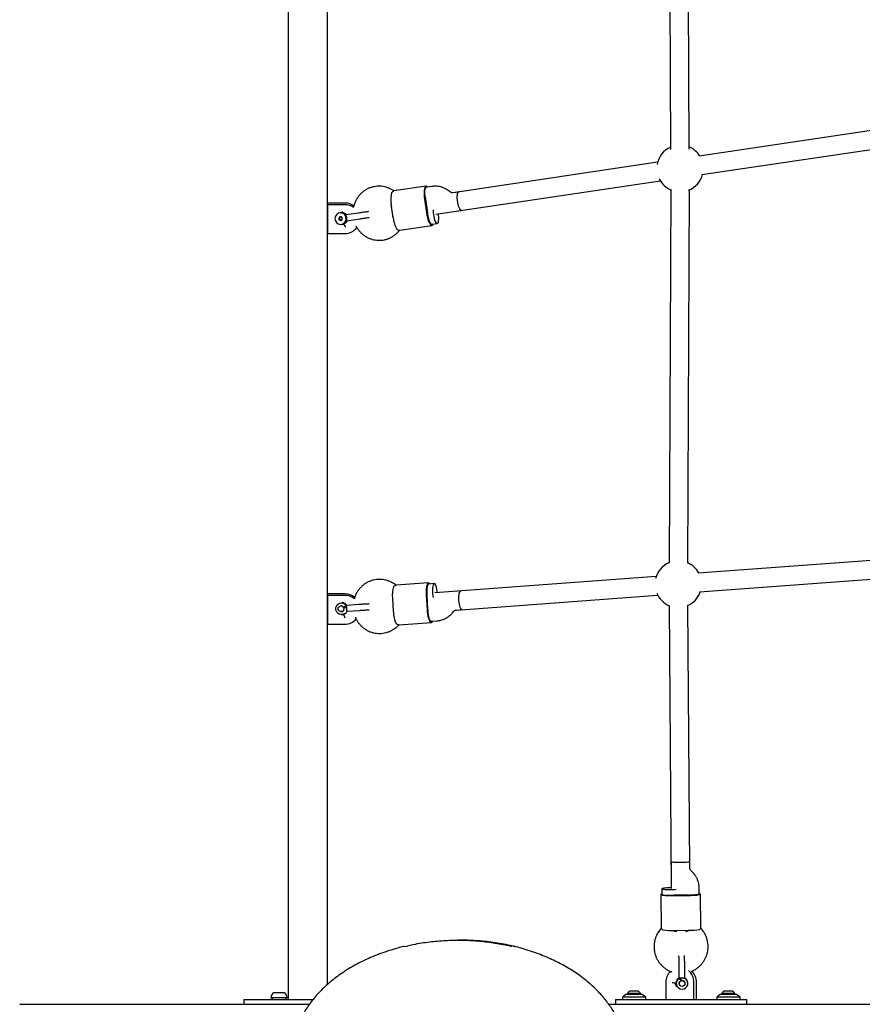
# Model space of a CAD drawing. Units: millimetres. Extents: x 18678 to 25608, y 32930 to 39831.
# Drawn here: x 20591 to 21313, y 36425 to 37269 of the extents above; entities that cross this region are included whole.
import ezdxf

# ---------------------------------------------------------------- set-up
doc = ezdxf.new("R2010")
doc.units = ezdxf.units.MM
doc.header["$LTSCALE"] = 200

msp = doc.modelspace()

# ---------------------------------------------------------------- linework, layer by layer
at = {"color": 7, "linetype": 'Continuous', "lineweight": 25}
for p, q in [((21147.55, 37408.77), (21149.11, 37158.2)), ((21165.11, 37158.3), (21163.63, 37395.45)), ((20821.31, 37392.12), (20821.29, 36429.5)), ((20854.99, 36442.55), (20855.01, 37392.11)), ((21423.45, 37189.65), (21173.48, 37152.43)), ((21175.83, 37136.6), (21425.8, 37173.83)), ((21137.9, 37147.13), (20962.67, 37121.04)), ((20947.92, 37102.67), (21140.26, 37131.31)), ((20912.21, 37122.62), (20909.3, 37124.14)), ((20939.52, 37126.69), (20911.95, 37122.58)), ((20944.47, 37126.41), (20939.68, 37125.7)), ((20960.18, 37121.72), (20959.12, 37122.55)), ((21149.13, 37123.62), (21147.71, 36803.67)), ((21163.71, 36803.6), (21165.13, 37123.55)), ((20938.14, 37115.62), (20939.84, 37103.74)), ((20938.96, 37115.67), (20940.65, 37103.79)), ((20967.46, 37121.75), (20962.67, 37121.04)), ((20870, 37112.17), (20855, 37112.17)), ((20855, 37110.78), (20855, 37111.48)), ((20855, 37110.78), (20855, 37086.16)), ((20870, 37110.78), (20855, 37110.78)), ((20911.28, 37099.49), (20909.59, 37111.37)), ((20965.03, 37105.21), (20969.82, 37105.93)), ((20865.42, 37100.44), (20864.55, 37098.97)), ((20865.18, 37099.01), (20864.55, 37098.97)), ((20865.35, 37097.44), (20864.55, 37098.97)), ((20865.18, 37099.01), (20866.01, 37100.43)), ((20865.98, 37097.48), (20865.18, 37099.01)), ((20865.35, 37097.44), (20865.98, 37097.48)), ((20865.35, 37097.44), (20867.02, 37097.4)), ((20867.08, 37100.4), (20865.42, 37100.44)), ((20865.98, 37103.91), (20865.9, 37103.91)), ((20867.05, 37097.45), (20865.98, 37097.48)), ((20866.52, 37103.95), (20866.68, 37103.96)), ((20867.02, 37097.4), (20867.88, 37098.87)), ((20867.07, 37103.98), (20867.24, 37103.99)), ((20867.88, 37098.87), (20867.08, 37100.4)), ((20881.51, 37103.65), (20870.86, 37102.06)), ((20871.6, 37097.12), (20882.25, 37098.7)), ((20866.54, 37093.93), (20866.62, 37093.93)), ((20867.16, 37093.97), (20867.7, 37094)), ((20868.78, 37094.21), (20869.11, 37094.13)), ((20914.7, 37086.64), (20917.08, 37088.98)), ((20916.93, 37088.95), (20944.45, 37093.05)), ((20944.29, 37094.04), (20949.05, 37094.75)), ((20855, 37086.16), (20855, 37086.86)), ((20855, 37086.16), (20870, 37086.16)), ((21425.46, 36813.7), (21172.68, 36794.88)), ((21173.86, 36778.93), (21426.64, 36797.75)), ((20913.95, 36784.64), (20911.17, 36786.37)), ((20941.57, 36786.7), (20913.74, 36784.62)), ((20946.47, 36786.06), (20941.66, 36785.7)), ((21136.76, 36792.21), (20946.99, 36778.08)), ((20869.99, 36777.34), (20854.99, 36777.34)), ((20854.99, 36775.95), (20854.99, 36776.64)), ((20969.13, 36779.73), (20964.29, 36779.37)), ((20854.99, 36775.95), (20854.99, 36751.33)), ((20869.99, 36775.95), (20854.99, 36775.95)), ((20867.75, 36769.48), (20867.23, 36769.51)), ((20882.04, 36768.11), (20871.2, 36767.3)), ((20910.61, 36773.74), (20911.39, 36761.78)), ((20939.48, 36775.89), (20940.26, 36763.93)), ((20941.06, 36763.88), (20940.27, 36775.85)), ((20965.48, 36763.41), (21137.94, 36776.25)), ((20866.4, 36762.04), (20866.53, 36762.03)), ((20866.65, 36759.52), (20867.18, 36759.49)), ((20866.82, 36767.03), (20866.69, 36767.03)), ((20866.75, 36767), (20867.23, 36766.94)), ((20868.24, 36759.55), (20868.8, 36759.36)), ((20871.57, 36762.32), (20882.41, 36763.13)), ((20962.2, 36761.09), (20963.07, 36762.13)), ((20965.48, 36763.41), (20970.32, 36763.77)), ((21147.77, 36767.2), (21149.64, 36524.63)), ((21165.5, 36542.66), (21163.77, 36767.32)), ((20854.99, 36751.33), (20854.99, 36752.02)), ((20854.99, 36751.33), (20869.99, 36751.33)), ((20916.1, 36750.71), (20943.98, 36752.79)), ((20943.89, 36753.79), (20948.73, 36754.15)), ((20913.71, 36748.57), (20916.28, 36750.73)), ((21149.46, 36547.54), (21149.5, 36542.53)), ((21165.5, 36542.66), (21165.46, 36547.67)), ((21167.65, 36538.95), (21166.67, 36539.9)), ((21141.65, 36524.54), (21141.69, 36519.56)), ((21173.67, 36519.87), (21173.63, 36524.88)), ((21140.69, 36519.56), (21140.91, 36490.69)), ((21164.05, 36519.08), (21152.07, 36518.94)), ((21152.21, 36518.67), (21164.2, 36518.82)), ((21174.89, 36491.04), (21174.67, 36519.87)), ((21140.9, 36490.75), (21138.91, 36487.85)), ((21176.93, 36488.27), (21174.88, 36491.13)), ((21152.44, 36488.79), (21164.43, 36488.94)), ((20968.6, 36480.5), (20966.89, 36480.5)), ((21156.16, 36459.06), (21156.25, 36447.84)), ((21161.25, 36447.87), (21161.16, 36459.1)), ((21145.03, 36444.5), (21145.03, 36429.5)), ((21154.34, 36441.23), (21154.44, 36441.06)), ((21156.68, 36442.16), (21156.71, 36442.12)), ((21161.1, 36444.5), (21161.08, 36444.55)), ((21163.23, 36445.83), (21163.13, 36446)), ((21169.09, 36429.5), (21169.09, 36444.5)), ((21171.27, 36429.5), (21171.27, 36444.5)), ((20806.79, 36431), (20806.78, 36431)), ((20819.99, 36431), (20806.79, 36431)), ((20807.49, 36431), (20807.49, 36429.5)), ((20807.49, 36431), (20807.49, 36429.5)), ((20809.24, 36435.4), (20809.23, 36435.4)), ((20817.55, 36435.4), (20809.24, 36435.4)), ((20819.29, 36429.5), (20819.29, 36431)), ((21110.74, 36434), (21107.74, 36431.5)), ((21107.74, 36431.5), (21107.74, 36429.5)), ((21115.01, 36431.5), (21107.74, 36431.5)), ((21115.83, 36434), (21110.74, 36434)), ((21112.24, 36434.87), (21112.24, 36434)), ((21123.24, 36434.87), (21112.24, 36434.87)), ((21120.54, 36436.83), (21114.94, 36436.83)), ((21127.74, 36431.5), (21115.01, 36431.5)), ((21124.74, 36434), (21115.83, 36434)), ((21123.24, 36434), (21123.24, 36434.87)), ((21127.74, 36431.5), (21124.74, 36434)), ((21127.74, 36429.5), (21127.74, 36431.5)), ((21191.56, 36434), (21188.56, 36431.5)), ((21188.56, 36431.5), (21188.56, 36429.5)), ((21195.83, 36431.5), (21188.56, 36431.5)), ((21196.65, 36434), (21191.56, 36434)), ((21193.06, 36434.87), (21193.06, 36434)), ((21204.06, 36434.87), (21193.06, 36434.87)), ((21201.36, 36436.83), (21195.76, 36436.83)), ((21208.56, 36431.5), (21195.83, 36431.5)), ((21205.56, 36434), (21196.65, 36434)), ((21204.06, 36434), (21204.06, 36434.87)), ((21208.56, 36431.5), (21205.56, 36434)), ((21208.56, 36429.5), (21208.56, 36431.5)), ((20591.1, 36425.5), (20839.38, 36425.5)), ((20783.14, 36429.5), (20783.14, 36425.5)), ((20783.14, 36429.5), (20842.48, 36429.5)), ((21096.04, 36425.5), (21379.78, 36425.5)), ((21101.88, 36429.5), (21101.88, 36425.5)), ((21101.88, 36429.5), (21107.46, 36429.5)), ((21107.46, 36429.5), (21202.26, 36429.5)), ((21202.26, 36429.5), (21213.93, 36429.5)), ((21213.93, 36429.5), (21214.42, 36429.5)), ((21214.42, 36425.5), (21214.42, 36429.5))]:
    msp.add_line(p, q, dxfattribs=at)
at = {"color": 7, "linetype": 'Continuous', "lineweight": 25, "flags": 128}
for points in [[(20940.9, 37125.88), (20940.47, 37126.33), (20939.87, 37126.67), (20939.32, 37126.63), (20938.83, 37126.23), (20938.42, 37125.47), (20938.1, 37124.38), (20937.88, 37123), (20937.78, 37121.38), (20937.79, 37119.56), (20937.91, 37117.62), (20938.14, 37115.62)], [(20938.84, 37116.66), (20938.59, 37118.34), (20938.44, 37119.99), (20938.41, 37121.54), (20938.48, 37122.92), (20938.66, 37124.08), (20938.93, 37124.95), (20939.3, 37125.5), (20939.68, 37125.7)], [(20969.82, 37105.93), (20969.4, 37106), (20968.88, 37106.43), (20968.35, 37107.21), (20967.83, 37108.29), (20967.35, 37109.64), (20966.93, 37111.18), (20966.59, 37112.84), (20966.35, 37114.56), (20966.21, 37116.24), (20966.19, 37117.8), (20966.28, 37119.18), (20966.48, 37120.31), (20966.78, 37121.14), (20967.17, 37121.63), (20967.46, 37121.75)], [(20867.7, 37104.02), (20867.81, 37104.94), (20867.82, 37104.98)], [(20939.84, 37103.74), (20940.17, 37101.74), (20940.6, 37099.82), (20941.1, 37098.04), (20941.66, 37096.46), (20942.27, 37095.13), (20942.89, 37094.1), (20943.51, 37093.41), (20944.1, 37093.07), (20944.65, 37093.11), (20945.14, 37093.51), (20945.54, 37094.22)], [(20940.81, 37102.8), (20941.04, 37101.13), (20941.37, 37099.49), (20941.77, 37097.96), (20942.23, 37096.61), (20942.73, 37095.5), (20943.25, 37094.68), (20943.76, 37094.18), (20944.24, 37094.03), (20944.29, 37094.04)], [(20945.7, 37102.52), (20945.99, 37100.82), (20946.37, 37099.21), (20946.82, 37097.76), (20947.32, 37096.54), (20947.85, 37095.6), (20948.38, 37094.99), (20948.88, 37094.75), (20949.34, 37094.87), (20949.73, 37095.36), (20950.03, 37096.18), (20950.23, 37097.32), (20950.32, 37098.7), (20950.3, 37100.26), (20950.16, 37101.94), (20950.03, 37102.98)], [(20942.84, 36785.79), (20942.49, 36786.23), (20941.94, 36786.63), (20941.4, 36786.67), (20940.9, 36786.32), (20940.45, 36785.62), (20940.06, 36784.58), (20939.76, 36783.24), (20939.54, 36781.64), (20939.42, 36779.85), (20939.4, 36777.91), (20939.48, 36775.89)], [(20941.66, 36785.7), (20941.3, 36785.55), (20940.91, 36785.04), (20940.58, 36784.21), (20940.33, 36783.09), (20940.16, 36781.73), (20940.08, 36780.19), (20940.11, 36778.53), (20940.23, 36776.85)], [(20949.16, 36778.24), (20949.02, 36779.68), (20948.77, 36781.32), (20948.43, 36782.81), (20948.04, 36784.08), (20947.6, 36785.07), (20947.13, 36785.73), (20946.66, 36786.04), (20946.21, 36785.97), (20945.8, 36785.54), (20945.45, 36784.75), (20945.18, 36783.65), (20944.99, 36782.3), (20944.9, 36780.74), (20944.91, 36779.06), (20945.02, 36777.34), (20945.23, 36775.65), (20945.5, 36774.2)], [(20967.61, 36771.87), (20967.55, 36773.58), (20967.59, 36775.21), (20967.73, 36776.67), (20967.96, 36777.91), (20968.27, 36778.86), (20968.65, 36779.47), (20969.09, 36779.72), (20969.13, 36779.73)], [(20870.02, 36760.69), (20869.78, 36760.49), (20868.65, 36759.85), (20867.4, 36759.54), (20866.12, 36759.58), (20864.9, 36759.98), (20863.82, 36760.69), (20862.96, 36761.67), (20862.38, 36762.86), (20862.13, 36764.16), (20862.21, 36765.48), (20862.63, 36766.74), (20863.35, 36767.84), (20864.33, 36768.71), (20865.49, 36769.28), (20866.75, 36769.51), (20868.03, 36769.39), (20869.22, 36768.93), (20870.26, 36768.15), (20870.43, 36767.97)], [(20868.29, 36770.29), (20868.15, 36769.55), (20868.14, 36769.44)], [(20970.32, 36763.77), (20970.13, 36763.79), (20969.66, 36764.09), (20969.19, 36764.76), (20968.75, 36765.75), (20968.36, 36767.02), (20968.02, 36768.51), (20967.77, 36770.15), (20967.61, 36771.87)], [(20867.11, 36762.11), (20866.17, 36762.07), (20865.28, 36762.4), (20864.59, 36763.06), (20864.2, 36763.94), (20864.16, 36764.92), (20864.48, 36765.83), (20865.12, 36766.55), (20865.98, 36766.97), (20866.92, 36767.01), (20867.8, 36766.68), (20868.49, 36766.02), (20868.89, 36765.14), (20868.92, 36764.16), (20868.6, 36763.24), (20867.96, 36762.52), (20867.11, 36762.11)], [(20940.26, 36763.93), (20940.44, 36761.91), (20940.72, 36759.95), (20941.08, 36758.13), (20941.5, 36756.49), (20941.99, 36755.11), (20942.51, 36754.01), (20943.06, 36753.25), (20943.61, 36752.85), (20944.15, 36752.82), (20944.65, 36753.16), (20945.1, 36753.86), (20945.11, 36753.88)], [(20943.89, 36753.79), (20943.82, 36753.79), (20943.36, 36753.99), (20942.9, 36754.54), (20942.46, 36755.42), (20942.06, 36756.58), (20941.71, 36757.97), (20941.43, 36759.53), (20941.24, 36761.2), (20941.14, 36762.88)], [(21157.85, 36546.9), (21156.12, 36546.9), (21154.46, 36546.92), (21152.93, 36546.99), (21151.62, 36547.08), (21150.58, 36547.19), (21149.87, 36547.32), (21149.51, 36547.47), (21149.46, 36547.54)], [(21165.46, 36547.67), (21165.46, 36547.66), (21165.27, 36547.51), (21164.7, 36547.36), (21163.8, 36547.22), (21162.6, 36547.1), (21161.17, 36547), (21159.55, 36546.94), (21157.85, 36546.9)], [(21149.64, 36525.31), (21149.27, 36525.3), (21147.56, 36525.27), (21145.95, 36525.2), (21144.51, 36525.1), (21143.31, 36524.98), (21142.41, 36524.85), (21141.85, 36524.7), (21141.65, 36524.54), (21141.83, 36524.39), (21142.37, 36524.25), (21143.25, 36524.13), (21144.43, 36524.02), (21145.86, 36523.95), (21147.46, 36523.9), (21149.17, 36523.89), (21150.89, 36523.91), (21152.56, 36523.96), (21153.98, 36524.04)], [(21141.68, 36519.97), (21141.62, 36519.96), (21140.97, 36519.78), (21140.7, 36519.6), (21140.79, 36519.42), (21141.26, 36519.25), (21142.08, 36519.09), (21143.23, 36518.96), (21144.67, 36518.84), (21146.35, 36518.75), (21148.21, 36518.69), (21150.18, 36518.67), (21152.21, 36518.67)], [(21141.69, 36519.56), (21141.7, 36519.52), (21141.96, 36519.38), (21142.56, 36519.24), (21143.49, 36519.12), (21144.69, 36519.03), (21146.12, 36518.96), (21147.7, 36518.92), (21149.38, 36518.91), (21151.07, 36518.93)], [(21164.2, 36518.82), (21166.21, 36518.86), (21168.13, 36518.93), (21169.9, 36519.03), (21171.46, 36519.16), (21172.76, 36519.31), (21173.74, 36519.47), (21174.38, 36519.65), (21174.66, 36519.83), (21174.56, 36520), (21174.1, 36520.18), (21173.67, 36520.27)], [(21173.67, 36519.87), (21173.56, 36519.75), (21173.11, 36519.61), (21172.32, 36519.47), (21171.24, 36519.34), (21169.91, 36519.24), (21168.39, 36519.16), (21166.74, 36519.12), (21165.05, 36519.1)], [(21156.68, 36442.16), (21156.58, 36442.37), (21156.38, 36443.32)]]:
    msp.add_lwpolyline(points, dxfattribs=at)
at = {"color": 7, "linetype": 'Continuous', "lineweight": 25}
msp.add_circle((21158.91, 36443.31), 2.49, dxfattribs=at)
for centre, radius, start, end in [((21157.21, 37141.92), 20, 113.93522, 170.72037), ((21157.21, 37141.92), 20, 32.04784, 66.77887), ((21157.21, 37141.92), 20, 206.21896, 248.31184), ((21157.21, 37141.92), 20, 291.18061, 344.89149), ((20930.94, 37115.66), 21.77, 164.80162, 191.37443), ((20967.56, 37119.75), 28.89, 186.14154, 188.12207), ((20870.01, 37099.55), 12.62, 53.28095, 90.0472), ((20870.01, 37098.16), 12.63, 54.96913, 90.04492), ((20970.72, 37106.23), 25.29, 179.39739, 188.43794), ((20866.36, 37098.92), 5, 90.38752, 267.14724), ((20866.15, 37098.92), 5, 275.38022, 91.88786), ((20866.08, 37098.92), 5, 270.38623, 87.14854), ((20934.83, 37101.68), 23.64, 185.31809, 210.42147), ((20970.03, 37107.99), 29.67, 188.12374, 190.05735), ((20876.52, 37096.57), 7.81, 197.56341, 219.26767), ((20870.03, 37098.71), 12.55, 269.85522, 323.83369), ((21155.63, 36785.59), 20, 113.3244, 166.02001), ((21155.63, 36785.59), 20, 27.83627, 66.16805), ((20870.01, 36764.73), 12.6, 48.73503, 90.07057), ((20932.41, 36776.44), 21.96, 160.92541, 187.0426), ((20970.15, 36777.8), 29.94, 181.8332, 183.74253), ((21155.63, 36785.59), 20, 202.49618, 247.38587), ((21155.63, 36785.59), 20, 293.49676, 340.67992), ((20867.46, 36764.75), 4.74, 42.40331, 86.48937), ((20870.01, 36763.33), 12.62, 50.88997, 90.05285), ((20866.61, 36764.53), 2.5, 268.12443, 85.25483), ((20867.43, 36764.22), 4.74, 266.89187, 311.11605), ((20875.77, 36760.96), 7.17, 190.4105, 215.63511), ((20936.3, 36762.27), 24.91, 181.12257, 205.06629), ((20971.04, 36765.83), 30.05, 183.72136, 185.63122), ((20870.02, 36763.9), 12.57, 269.8907, 319.73253), ((21151, 36609.17), 90.24, 270.04413, 270.68024), ((21163, 36608.12), 89.05, 270.68002, 271.32086), ((21165.09, 36548.42), 59.49, 269.35766, 278.71088), ((21150.4, 36560.8), 72.03, 263.42246, 271.62077), ((21157.75, 36444.54), 12.72, 133.49385, 180.21361), ((21158.73, 36443.6), 4.99, 119.82955, 208.35266), ((21158.85, 36443.44), 4.99, 117.99154, 63.36948), ((21158.77, 36443.64), 4.96, 28.50259, 63.4448), ((21156.44, 36444.57), 12.65, 359.66594, 50.70809), ((21158.57, 36444.55), 12.7, 359.74177, 47.4698), ((21153.8, 36458.07), 14.19, 256.49548, 269.79803), ((21157.27, 36444.46), 4.54, 186.62486, 233.64522), ((21158.88, 36443.34), 2.5, 28.73154, 180.46078), ((20806.78, 36431.4), 0.4, 175.39038, 270), ((20811.75, 36431), 5.38, 132.47102, 175.39038), ((20811.75, 36431), 5.38, 132.47102, 175.39038), ((20806.79, 36431.4), 0.4, 175.39038, 270), ((20809.23, 36433.74), 1.65, 90, 132.47102), ((20809.24, 36433.74), 1.65, 90, 132.47102), ((20817.55, 36433.74), 1.65, 47.52898, 90), ((20815.03, 36431), 5.38, 4.60962, 47.52898), ((20819.99, 36431.4), 0.4, 270, 4.60962), ((21114.94, 36433.99), 2.84, 90, 162.01518), ((21120.54, 36433.99), 2.84, 17.98482, 90), ((21195.76, 36433.99), 2.84, 90, 162.01518), ((21201.36, 36433.99), 2.84, 17.98482, 90)]:
    msp.add_arc(centre, radius, start, end, dxfattribs=at)
for centre, major_axis, ratio, start_param, end_param in [((20912.3, 37113.54), (1.4, 8.27), 0.253762, 2.062095, 2.154045), ((20914.56, 37097.7), (-3.73, 7.51), 0.241223, 0.946188, 1.038138), ((20913.39, 36775.57), (2, 8.15), 0.248252, 2.020402, 2.14036), ((20914.43, 36759.61), (-3.16, 7.77), 0.229194, 0.938542, 1.0585), ((21149.92, 36489.74), (8.02, -2.46), 0.067077, 4.885477, 5.304267), ((21165.9, 36489.93), (7.98, 2.59), 0.093968, 4.206165, 4.623832)]:
    msp.add_ellipse(centre, major_axis=major_axis, ratio=ratio, start_param=start_param, end_param=end_param, dxfattribs=at)
for points, knots in [([(20909.3, 37124.14), (20908.79, 37124.4), (20907.48, 37125.05), (20905.26, 37125.83), (20902.69, 37126.43), (20900.06, 37126.71), (20897.42, 37126.67), (20894.81, 37126.31), (20892.26, 37125.65), (20889.8, 37124.68), (20887.48, 37123.43), (20885.31, 37121.91), (20883.34, 37120.14), (20881.57, 37118.14), (20880.05, 37115.94), (20878.8, 37113.58), (20877.83, 37111.17), (20877.43, 37109.51), (20877.24, 37108.73)], [0, 0, 0, 0, 0.042068, 0.106483, 0.170843, 0.23511, 0.299302, 0.363442, 0.42755, 0.491652, 0.555776, 0.619948, 0.684192, 0.748525, 0.812955, 0.877491, 0.94213, 1, 1, 1, 1]), ([(20909.92, 37121.37), (20910.41, 37121.73), (20911.29, 37122.39), (20911.76, 37122.49), (20911.96, 37122.53)], [0, 0, 0, 0, 0.561409, 1, 1, 1, 1]), ([(20959.12, 37122.55), (20958.67, 37122.88), (20957.55, 37123.7), (20955.6, 37124.78), (20953.3, 37125.71), (20950.9, 37126.33), (20948.45, 37126.64), (20946.29, 37126.64), (20944.97, 37126.48), (20944.47, 37126.41)], [0, 0, 0, 0, 0.107768, 0.267018, 0.426109, 0.58488, 0.743372, 0.901624, 1, 1, 1, 1]), ([(20962.67, 37121.04), (20962.58, 37121.03), (20962.16, 37120.98), (20961.45, 37121.05), (20960.7, 37121.35), (20960.31, 37121.63), (20960.18, 37121.72)], [0, 0, 0, 0, 0.1095879, 0.5024631, 0.8393085, 1, 1, 1, 1]), ([(20866.69, 37103.92), (20866.44, 37103.93), (20866.16, 37103.95), (20865.89, 37103.86), (20865.86, 37103.85)], [0, 0, 0, 0, 0.8855144, 1, 1, 1, 1]), ([(20871.17, 37102.11), (20871.07, 37102.23), (20870.72, 37102.68), (20869.93, 37103.31), (20868.8, 37103.81), (20867.87, 37104.03), (20867.36, 37103.97), (20867.25, 37103.96)], [0, 0, 0, 0, 0.103373, 0.379049, 0.654626, 0.929111, 1, 1, 1, 1]), ([(20867.69, 37094.02), (20867.75, 37094.02), (20868.23, 37094), (20869.09, 37094.27), (20870.19, 37094.83), (20871.1, 37095.68), (20871.65, 37096.49), (20871.86, 37097.02), (20871.91, 37097.16)], [0, 0, 0, 0, 0.03578, 0.256771, 0.477421, 0.69816, 0.919406, 1, 1, 1, 1]), ([(20870.25, 37101.65), (20870.3, 37101.68), (20870.44, 37101.76), (20870.62, 37101.83), (20870.71, 37101.85), (20870.75, 37101.86)], [0, 0, 0, 0, 0.227403, 0.613697, 1, 1, 1, 1]), ([(20870.87, 37102.06), (20870.84, 37102.05), (20870.76, 37102.03), (20870.75, 37101.92), (20870.75, 37101.86)], [0, 0, 0, 0, 0.448258, 1, 1, 1, 1]), ([(20870.75, 37101.86), (20870.75, 37101.81), (20870.76, 37101.73), (20870.78, 37101.6), (20870.83, 37101.39), (20870.92, 37101.02), (20871.08, 37100.37), (20871.15, 37099.88), (20871.19, 37099.64)], [0, 0, 0, 0, 0.120485, 0.207612, 0.236294, 0.498689, 0.752222, 1, 1, 1, 1]), ([(20871.19, 37099.64), (20871.21, 37099.48), (20871.26, 37099.13), (20871.31, 37098.51), (20871.32, 37097.81), (20871.37, 37097.49), (20871.39, 37097.32)], [0, 0, 0, 0, 0.170176, 0.353399, 0.659358, 1, 1, 1, 1]), ([(20871.39, 37097.32), (20871.42, 37097.26), (20871.46, 37097.15), (20871.54, 37097.1), (20871.6, 37097.12), (20871.61, 37097.12)], [0, 0, 0, 0, 0.493982, 0.947451, 1, 1, 1, 1]), ([(20890.1, 37104.85), (20889.64, 37104.79), (20888.63, 37104.65), (20886.92, 37104.42), (20885.08, 37104.17), (20883.25, 37103.9), (20882.08, 37103.73), (20881.51, 37103.65)], [0, 0, 0, 0, 0.178531, 0.387316, 0.595881, 0.804365, 1, 1, 1, 1]), ([(20882.25, 37098.7), (20882.56, 37098.75), (20883.46, 37098.88), (20885.01, 37099.11), (20886.85, 37099.37), (20888.63, 37099.61), (20889.91, 37099.78), (20890.53, 37099.86), (20890.63, 37099.87)], [0, 0, 0, 0, 0.110791, 0.321972, 0.533383, 0.744774, 0.95603, 1, 1, 1, 1]), ([(20879.29, 37092.75), (20879.3, 37092.73), (20879.67, 37091.89), (20880.65, 37090.34), (20882.25, 37088.18), (20884.12, 37086.24), (20886.19, 37084.54), (20888.43, 37083.09), (20890.83, 37081.93), (20893.34, 37081.06), (20895.93, 37080.51), (20898.56, 37080.26), (20901.19, 37080.34), (20903.8, 37080.73), (20906.34, 37081.43), (20908.78, 37082.43), (20911.09, 37083.71), (20913.07, 37085.13), (20914.21, 37086.19), (20914.7, 37086.64)], [0, 0, 0, 0, 0.001625, 0.065516, 0.129356, 0.193128, 0.256815, 0.320402, 0.383882, 0.447255, 0.510523, 0.573702, 0.636806, 0.699863, 0.762893, 0.825917, 0.88897, 0.952069, 1, 1, 1, 1]), ([(20914.44, 37089.71), (20915.01, 37089.47), (20916.14, 37089), (20916.67, 37088.97), (20916.93, 37088.96)], [0, 0, 0, 0, 0.5061471, 1, 1, 1, 1]), ([(20911.17, 36786.37), (20910.67, 36786.67), (20909.41, 36787.41), (20907.26, 36788.35), (20904.73, 36789.13), (20902.13, 36789.6), (20899.49, 36789.76), (20896.86, 36789.6), (20894.26, 36789.12), (20891.74, 36788.34), (20889.32, 36787.26), (20887.04, 36785.9), (20884.93, 36784.28), (20883.02, 36782.42), (20881.33, 36780.34), (20879.9, 36778.07), (20878.75, 36775.73), (20878.23, 36774.12), (20877.99, 36773.35)], [0, 0, 0, 0, 0.04208, 0.106449, 0.170771, 0.235013, 0.299193, 0.363333, 0.42745, 0.491572, 0.555724, 0.619934, 0.684214, 0.748581, 0.813044, 0.877606, 0.942266, 1, 1, 1, 1]), ([(20913.74, 36784.62), (20913.45, 36784.54), (20912.93, 36784.41), (20912.04, 36783.85), (20911.65, 36783.61)], [0, 0, 0, 0, 0.57112, 1, 1, 1, 1]), ([(20871.47, 36767.32), (20871.39, 36767.45), (20871.26, 36767.67), (20871.07, 36767.83), (20871, 36767.9)], [0, 0, 0, 0, 0.607389, 1, 1, 1, 1]), ([(20890.63, 36768.63), (20890.27, 36768.61), (20889.37, 36768.57), (20887.77, 36768.49), (20885.92, 36768.38), (20884.07, 36768.26), (20882.74, 36768.16), (20882.06, 36768.11), (20881.95, 36768.1)], [0, 0, 0, 0, 0.141041, 0.349338, 0.557239, 0.76498, 0.961878, 1, 1, 1, 1]), ([(20869.43, 36766.36), (20869.6, 36766.46), (20869.94, 36766.67), (20870.44, 36766.92), (20870.85, 36767.09), (20870.99, 36767.11), (20871.07, 36767.12)], [0, 0, 0, 0, 0.250004, 0.500005, 0.749991, 1, 1, 1, 1]), ([(20869.43, 36766.36), (20869.55, 36766.19), (20869.79, 36765.86), (20870.47, 36765.4), (20871, 36765.1), (20871.35, 36764.9)], [0, 0, 0, 0, 0.249101, 0.498793, 1, 1, 1, 1]), ([(20870.59, 36760.7), (20870.69, 36760.77), (20871.12, 36761.1), (20871.54, 36761.68), (20871.79, 36762.2), (20871.85, 36762.34)], [0, 0, 0, 0, 0.180717, 0.774851, 1, 1, 1, 1]), ([(20871.07, 36767.12), (20871.06, 36767.11), (20871.06, 36767.05), (20871.09, 36766.85), (20871.15, 36766.41), (20871.28, 36765.79), (20871.31, 36765.32), (20871.36, 36765.09), (20871.34, 36765.03), (20871.34, 36764.98), (20871.34, 36764.96), (20871.34, 36764.94), (20871.34, 36764.92), (20871.34, 36764.91), (20871.35, 36764.91), (20871.35, 36764.9), (20871.35, 36764.9), (20871.35, 36764.9)], [0, 0, 0, 0, 0.032811, 0.164479, 0.4298, 0.732825, 0.900575, 0.931828, 0.961928, 0.969351, 0.976779, 0.98512, 0.991206, 0.992129, 0.995666, 0.996013, 1, 1, 1, 1]), ([(20871.2, 36767.28), (20871.17, 36767.28), (20871.08, 36767.29), (20871.07, 36767.18), (20871.07, 36767.12)], [0, 0, 0, 0, 0.4166494, 1, 1, 1, 1]), ([(20871.35, 36764.9), (20871.36, 36764.65), (20871.39, 36764.16), (20871.37, 36763.62), (20871.35, 36763.22), (20871.34, 36762.87), (20871.35, 36762.67), (20871.36, 36762.55)], [0, 0, 0, 0, 0.2492064, 0.4988829, 0.5930141, 0.750411, 1, 1, 1, 1]), ([(20871.36, 36762.55), (20871.39, 36762.45), (20871.42, 36762.31), (20871.53, 36762.34), (20871.57, 36762.35)], [0, 0, 0, 0, 0.675359, 1, 1, 1, 1]), ([(20882.32, 36763.12), (20882.63, 36763.14), (20883.54, 36763.21), (20885.1, 36763.31), (20886.95, 36763.43), (20888.73, 36763.53), (20890, 36763.6), (20890.61, 36763.62), (20890.7, 36763.63)], [0, 0, 0, 0, 0.111212, 0.323181, 0.535412, 0.747605, 0.95956, 1, 1, 1, 1]), ([(20948.73, 36754.15), (20949.29, 36754.2), (20950.67, 36754.34), (20952.82, 36754.85), (20955.14, 36755.7), (20957.33, 36756.85), (20959.37, 36758.27), (20960.98, 36759.71), (20961.87, 36760.71), (20962.2, 36761.09)], [0, 0, 0, 0, 0.108909, 0.267417, 0.42597, 0.584622, 0.743438, 0.902481, 1, 1, 1, 1]), ([(20963.07, 36762.13), (20963.15, 36762.21), (20963.44, 36762.55), (20964.06, 36763.01), (20964.81, 36763.33), (20965.29, 36763.39), (20965.48, 36763.41)], [0, 0, 0, 0, 0.1062866, 0.4336677, 0.7755236, 1, 1, 1, 1]), ([(20878.82, 36757.26), (20878.82, 36757.25), (20879.13, 36756.39), (20879.99, 36754.78), (20881.42, 36752.51), (20883.13, 36750.43), (20885.07, 36748.58), (20887.2, 36746.98), (20889.5, 36745.64), (20891.94, 36744.59), (20894.48, 36743.84), (20897.09, 36743.4), (20899.72, 36743.28), (20902.36, 36743.47), (20904.95, 36743.98), (20907.46, 36744.79), (20909.87, 36745.9), (20911.96, 36747.17), (20913.18, 36748.14), (20913.71, 36748.57)], [0, 0, 0, 0, 0.001001, 0.064876, 0.128697, 0.192446, 0.25611, 0.319679, 0.383143, 0.44651, 0.509781, 0.572978, 0.636113, 0.69921, 0.76229, 0.825377, 0.888496, 0.951671, 1, 1, 1, 1]), ([(20916.1, 36750.77), (20916.06, 36750.75), (20915.9, 36750.66), (20915.09, 36751.01), (20914.14, 36751.5), (20913.73, 36751.71)], [0, 0, 0, 0, 0.132041, 0.633426, 1, 1, 1, 1]), ([(21166.67, 36539.9), (21166.59, 36539.98), (21166.26, 36540.33), (21165.81, 36541.05), (21165.54, 36541.94), (21165.51, 36542.48), (21165.5, 36542.66)], [0, 0, 0, 0, 0.10856, 0.469067, 0.831148, 1, 1, 1, 1]), ([(21173.63, 36524.88), (21173.61, 36525.45), (21173.57, 36526.85), (21173.2, 36529.07), (21172.51, 36531.48), (21171.51, 36533.79), (21170.23, 36535.95), (21168.91, 36537.66), (21167.99, 36538.6), (21167.65, 36538.95)], [0, 0, 0, 0, 0.108317, 0.268153, 0.42802, 0.587855, 0.747668, 0.907466, 1, 1, 1, 1]), ([(21140.97, 36490.69), (21140.96, 36490.7), (21140.88, 36490.72), (21141.32, 36490.24), (21141.91, 36489.54), (21142.15, 36489.24)], [0, 0, 0, 0, 0.153799, 0.642619, 1, 1, 1, 1]), ([(21174.87, 36491.04), (21174.83, 36490.9), (21174.76, 36490.64), (21174.31, 36489.93), (21174.1, 36489.62)], [0, 0, 0, 0, 0.557771, 1, 1, 1, 1]), ([(21138.91, 36487.85), (21138.59, 36487.37), (21137.77, 36486.13), (21136.71, 36483.99), (21135.78, 36481.46), (21135.15, 36478.84), (21134.84, 36476.16), (21134.84, 36473.46), (21135.16, 36470.78), (21135.79, 36468.17), (21136.72, 36465.64), (21137.94, 36463.24), (21139.44, 36461), (21141.19, 36458.95), (21143.16, 36457.12), (21145.34, 36455.54), (21147.69, 36454.21), (21149.36, 36453.56), (21150.19, 36453.24)], [0, 0, 0, 0, 0.041502, 0.105462, 0.169436, 0.233399, 0.297348, 0.361283, 0.425205, 0.489115, 0.553013, 0.616902, 0.680786, 0.744667, 0.808547, 0.87243, 0.936318, 1, 1, 1, 1]), ([(21166.68, 36453.62), (21167.29, 36453.87), (21168.74, 36454.46), (21170.86, 36455.72), (21173.03, 36457.33), (21175, 36459.19), (21176.73, 36461.27), (21178.2, 36463.53), (21179.41, 36465.95), (21180.32, 36468.49), (21180.92, 36471.12), (21181.22, 36473.8), (21181.2, 36476.49), (21180.86, 36479.17), (21180.21, 36481.78), (21179.26, 36484.3), (21178.15, 36486.47), (21177.28, 36487.74), (21176.93, 36488.27)], [0, 0, 0, 0, 0.0477696, 0.1125295, 0.177294, 0.2420606, 0.3068245, 0.3715844, 0.4363356, 0.5010773, 0.5658063, 0.630522, 0.6952236, 0.7599116, 0.8245867, 0.889251, 0.9539073, 1, 1, 1, 1]), ([(20921.32, 36475.26), (20921.05, 36475.2), (20918.27, 36474.6), (20913.09, 36473.17), (20905.83, 36470.96), (20898.79, 36468.45), (20891.95, 36465.66), (20885.34, 36462.63), (20879.03, 36459.38), (20873.07, 36455.95), (20867.47, 36452.34), (20862.2, 36448.57), (20857.27, 36444.64), (20852.65, 36440.55), (20848.36, 36436.32), (20844.43, 36431.99), (20840.87, 36427.59), (20837.66, 36423.13), (20834.81, 36418.6), (20832.31, 36414.04), (20830.14, 36409.44), (20828.32, 36404.8), (20826.93, 36400.53), (20826.25, 36397.79), (20825.96, 36396.62)], [0, 0, 0, 0, 0.006459, 0.066907, 0.126144, 0.184436, 0.242026, 0.298994, 0.354272, 0.407554, 0.459053, 0.508972, 0.557512, 0.604871, 0.651286, 0.695856, 0.738956, 0.780718, 0.821212, 0.860543, 0.898838, 0.936247, 0.972933, 1, 1, 1, 1]), ([(20921.44, 36475.17), (20924.43, 36475.88), (20931.93, 36477.65), (20944.13, 36479.35), (20957.85, 36480.46), (20971.55, 36480.59), (20985.18, 36479.85), (20998.72, 36478.07), (21008.01, 36476.47), (21012.68, 36475.18), (21012.95, 36475.11)], [0, 0, 0, 0, 0.099621, 0.249886, 0.399558, 0.546984, 0.694907, 0.842949, 0.990777, 1, 1, 1, 1]), ([(21013.64, 36475.3), (21012.99, 36475.48), (21007.52, 36476.96), (20997, 36478.59), (20982.62, 36480.25), (20973.13, 36480.39), (20968.6, 36480.45)], [0, 0, 0, 0, 0.044437, 0.373064, 0.70068, 1, 1, 1, 1]), ([(21015.82, 36286.07), (21017.47, 36286.47), (21021.57, 36287.46), (21027.98, 36289.38), (21034.98, 36291.77), (21041.73, 36294.43), (21048.23, 36297.34), (21054.49, 36300.49), (21060.5, 36303.88), (21066.28, 36307.5), (21071.6, 36311.19), (21076.59, 36315.02), (21081.21, 36318.94), (21085.6, 36323.1), (21089.64, 36327.36), (21093.31, 36331.7), (21096.63, 36336.12), (21099.61, 36340.62), (21102.14, 36344.99), (21104.33, 36349.34), (21106.18, 36353.67), (21107.78, 36358.2), (21109.1, 36362.83), (21110.12, 36367.53), (21110.84, 36372.28), (21111.25, 36377.04), (21111.35, 36381.77), (21111.15, 36386.45), (21110.64, 36391.04), (21109.83, 36395.52), (21108.73, 36399.9), (21107.35, 36404.27), (21105.67, 36408.65), (21103.67, 36413.03), (21101.37, 36417.37), (21098.77, 36421.67), (21095.86, 36425.9), (21092.65, 36430.08), (21089.13, 36434.17), (21085.31, 36438.16), (21081.18, 36442.06), (21076.75, 36445.85), (21072.01, 36449.52), (21066.98, 36453.04), (21061.66, 36456.4), (21056.06, 36459.6), (21050.15, 36462.63), (21043.94, 36465.49), (21037.4, 36468.18), (21030.58, 36470.66), (21023.54, 36472.88), (21017.92, 36474.46), (21014.63, 36475.2), (21013.76, 36475.39)], [0, 0, 0, 0, 0.017917, 0.044365, 0.070232, 0.095556, 0.120378, 0.144745, 0.168707, 0.192316, 0.21564, 0.235935, 0.257458, 0.278245, 0.298312, 0.317715, 0.336522, 0.354804, 0.372639, 0.387922, 0.404161, 0.42028, 0.43646, 0.452636, 0.468749, 0.484751, 0.500605, 0.516284, 0.53177, 0.547061, 0.562019, 0.577325, 0.593243, 0.60947, 0.626066, 0.643078, 0.660545, 0.678497, 0.696948, 0.715897, 0.735278, 0.755399, 0.776149, 0.79737, 0.819138, 0.841522, 0.864596, 0.888426, 0.9131, 0.938675, 0.964509, 0.990624, 1, 1, 1, 1]), ([(21155.95, 36466.95), (21155.97, 36466.54), (21156.01, 36465.67), (21156.07, 36464.11), (21156.12, 36462.36), (21156.15, 36460.62), (21156.16, 36459.48), (21156.16, 36458.96)], [0, 0, 0, 0, 0.181426, 0.393026, 0.605863, 0.819308, 1, 1, 1, 1]), ([(21161.16, 36459), (21161.16, 36459.33), (21161.15, 36460.29), (21161.13, 36461.87), (21161.08, 36463.71), (21161.03, 36465.43), (21160.97, 36466.68), (21160.94, 36467.28), (21160.93, 36467.43)], [0, 0, 0, 0, 0.108124, 0.314278, 0.520678, 0.727323, 0.934497, 1, 1, 1, 1]), ([(21156.27, 36447.84), (21156.27, 36447.82), (21156.28, 36447.78), (21156.44, 36447.82), (21156.51, 36447.84)], [0, 0, 0, 0, 0.520375, 1, 1, 1, 1]), ([(21156.51, 36447.84), (21156.52, 36447.84), (21156.6, 36447.86), (21156.82, 36447.94), (21157.3, 36448.08), (21157.95, 36448.23), (21158.44, 36448.26), (21158.67, 36448.3), (21158.73, 36448.28), (21158.78, 36448.28), (21158.8, 36448.28), (21158.82, 36448.28), (21158.84, 36448.28), (21158.85, 36448.28), (21158.85, 36448.28), (21158.86, 36448.28), (21158.86, 36448.29), (21158.86, 36448.29)], [0, 0, 0, 0, 0.03281, 0.164476, 0.429806, 0.732828, 0.900569, 0.931832, 0.961935, 0.969347, 0.976789, 0.985121, 0.991207, 0.992134, 0.995682, 0.996021, 1, 1, 1, 1]), ([(21157.28, 36446.39), (21157.18, 36446.56), (21157, 36446.91), (21156.75, 36447.38), (21156.57, 36447.73), (21156.53, 36447.8), (21156.51, 36447.84)], [0, 0, 0, 0, 0.250008, 0.500002, 0.750008, 1, 1, 1, 1]), ([(21157.28, 36446.39), (21157.45, 36446.5), (21157.8, 36446.73), (21158.31, 36447.41), (21158.64, 36447.94), (21158.86, 36448.29)], [0, 0, 0, 0, 0.249096, 0.498776, 1, 1, 1, 1]), ([(21158.86, 36448.29), (21159.11, 36448.28), (21159.6, 36448.27), (21160.11, 36448.18), (21160.48, 36448.09), (21160.81, 36447.99), (21160.98, 36447.93), (21161.09, 36447.89)], [0, 0, 0, 0, 0.249213, 0.498867, 0.593018, 0.750402, 1, 1, 1, 1]), ([(21161.09, 36447.89), (21161.17, 36447.86), (21161.27, 36447.83), (21161.24, 36447.87), (21161.23, 36447.87)], [0, 0, 0, 0, 0.826538, 1, 1, 1, 1]), ([(21156.39, 36443.35), (21156.39, 36443.36), (21156.35, 36443.6), (21156.43, 36443.84), (21156.52, 36444.06)], [0, 0, 0, 0, 0.054336, 1, 1, 1, 1])]:
    msp.add_open_spline(points, degree=3, knots=knots, dxfattribs=at)

doc.saveas('drawing.dxf')
